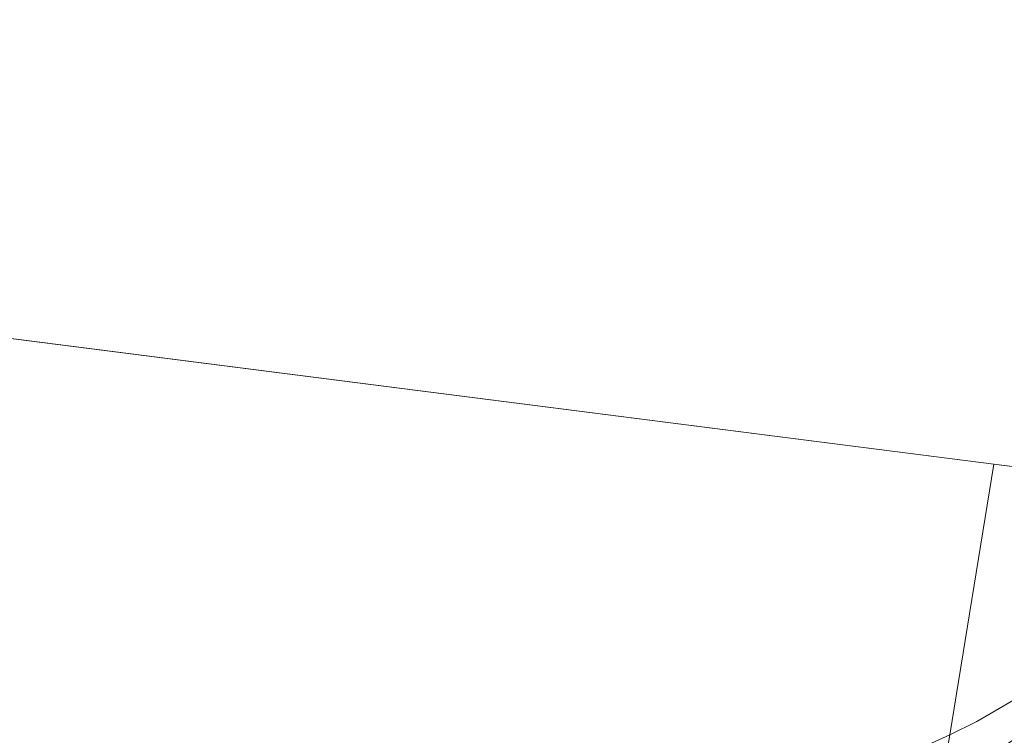
# Model space of a CAD drawing. Units: metres. Extents: x 129990 to 140008, y 424998 to 428931.
# Drawn here: x 132055 to 132271, y 425594 to 425751 of the extents above; entities that cross this region are included whole.
import ezdxf

# ---------------------------------------------------------------- set-up
doc = ezdxf.new("R2010")
doc.units = ezdxf.units.M
for name, color, linetype, lineweight in [('B-ME-IE-HULPGEOMETRIE-L-B1', 53, 'Continuous', 18), ('B-ME-OB-BEKLEDING-GV-B6', 253, 'Continuous', 18), ('B-ME-OB-WATERLIJN-L-B1', 133, 'OB-WATERLIJN', 18), ('B-ME-OG-WATER-GV-B6', 153, 'Continuous', 18)]:
    doc.layers.add(name, color=color, linetype=linetype, lineweight=lineweight)
doc.linetypes.add('OB-WATERLIJN', pattern='A,10,[32,NLCS.SHX,S=2,R=0,X=0,Y=0],-12', length=22)

msp = doc.modelspace()

# ---------------------------------------------------------------- linework, layer by layer
at = {"layer": 'B-ME-IE-HULPGEOMETRIE-L-B1'}
for q in [(131887.782, 425702.134, 0.54), (132294.565, 425650.184, 0.54)]:
    msp.add_line((132268.422, 425653.523, 0.54), q, dxfattribs=at)
msp.add_polyline3d([(132169.19, 425047.714, 1.17), (132174.5274, 425080.0797, 0.934), (132182.0137, 425125.476, 0.934), (132194.5697, 425201.6153, 0.934), (132213.9962, 425319.4164, 0.934), (132220.5572, 425359.2024, 1.5458), (132221.6386, 425365.7595, 2.2145), (132228.1594, 425405.3018, 2.1863), (132229.1052, 425411.0366, 4.1341), (132232.802, 425433.454, 4.038), (132233.916, 425440.141, 3.317), (132235.284, 425448.347, 2.204), (132236.931, 425458.227, 2.038), (132237.596, 425462.22, 2.201), (132239.548, 425473.932, 2.549), (132242.978, 425495.56, 2.76), (132247.882, 425526.482, 3.082), (132253.2918, 425560.5916, 3.6535), (132256.807, 425582.755, 3.46), (132258.743, 425594.257, 0.54), (132268.422, 425653.523, 0.54)], dxfattribs=at)
at = {"layer": 'B-ME-OB-BEKLEDING-GV-B6'}
for points in [[(132274.019, 425594.038, 2.971), (132264.01, 425587.463, 3.188), (132256.807, 425582.755, 3.46), (132258.743, 425594.257, 0.54), (132264.654, 425597.162, 0.54), (132280.192, 425606.196, 0.54)], [(132247.367, 425589.06, 0.54), (132258.743, 425594.257, 0.54), (132256.807, 425582.755, 3.46)]]:
    msp.add_polyline3d(points, dxfattribs=at)
at = {"layer": 'B-ME-OB-WATERLIJN-L-B1'}
for points in [[(132258.743, 425594.257, 0.54), (132264.654, 425597.162, 0.54), (132280.192, 425606.196, 0.54), (132284.789, 425610.635, 0.54), (132288.733, 425614.008, 0.54), (132292.109, 425616.308, 0.54), (132294.003, 425618.463, 0.54), (132294.632, 425621.375, 0.54), (132295.167, 425625.847, 0.54), (132295.594, 425629.659, 0.54), (132296.313, 425630.969, 0.54), (132298.044, 425631.926, 0.54), (132300.857, 425632.396, 0.54), (132304.2, 425631.472, 0.54), (132306.647, 425630.387, 0.54), (132309.469, 425630.94, 0.54), (132324.026, 425638.564, 0.54), (132337.731, 425646.166, 0.54)], [(132147.685, 425527.409, 0.54), (132150.159, 425527.662, 0.54), (132152.591, 425529.551, 0.54), (132166.639, 425540.599, 0.54), (132179.99, 425551.548, 0.54), (132187.653, 425556.618, 0.54), (132201.729, 425565.087, 0.54), (132216.085, 425572.968, 0.54), (132232.011, 425581.07, 0.54), (132247.367, 425589.06, 0.54), (132258.743, 425594.257, 0.54)]]:
    msp.add_polyline3d(points, dxfattribs=at)
at = {"layer": 'B-ME-OG-WATER-GV-B6'}
for points in [[(132312.314, 425929.473, 0.54), (132294.565, 425650.184, 0.54), (132268.422, 425653.523, 0.54)], [(132268.422, 425653.523, 0.54), (131887.782, 425702.134, 0.54), (131937.85, 425831.2, 0.54)], [(131887.782, 425702.134, 0.54), (132268.422, 425653.523, 0.54)], [(132268.422, 425653.523, 0.54), (132258.743, 425594.257, 0.54), (132247.367, 425589.06, 0.54)], [(132294.565, 425650.184, 0.54), (132337.731, 425646.166, 0.54), (132324.026, 425638.564, 0.54), (132309.469, 425630.94, 0.54), (132306.647, 425630.387, 0.54), (132304.2, 425631.472, 0.54), (132300.857, 425632.396, 0.54), (132298.044, 425631.926, 0.54), (132296.313, 425630.969, 0.54), (132295.594, 425629.659, 0.54), (132295.167, 425625.847, 0.54), (132294.632, 425621.375, 0.54), (132294.003, 425618.463, 0.54), (132292.109, 425616.308, 0.54), (132288.733, 425614.008, 0.54), (132284.789, 425610.635, 0.54), (132280.192, 425606.196, 0.54), (132264.654, 425597.162, 0.54), (132258.743, 425594.257, 0.54), (132268.422, 425653.523, 0.54), (132294.565, 425650.184, 0.54)]]:
    msp.add_polyline3d(points, dxfattribs=at)

doc.saveas('drawing.dxf')
